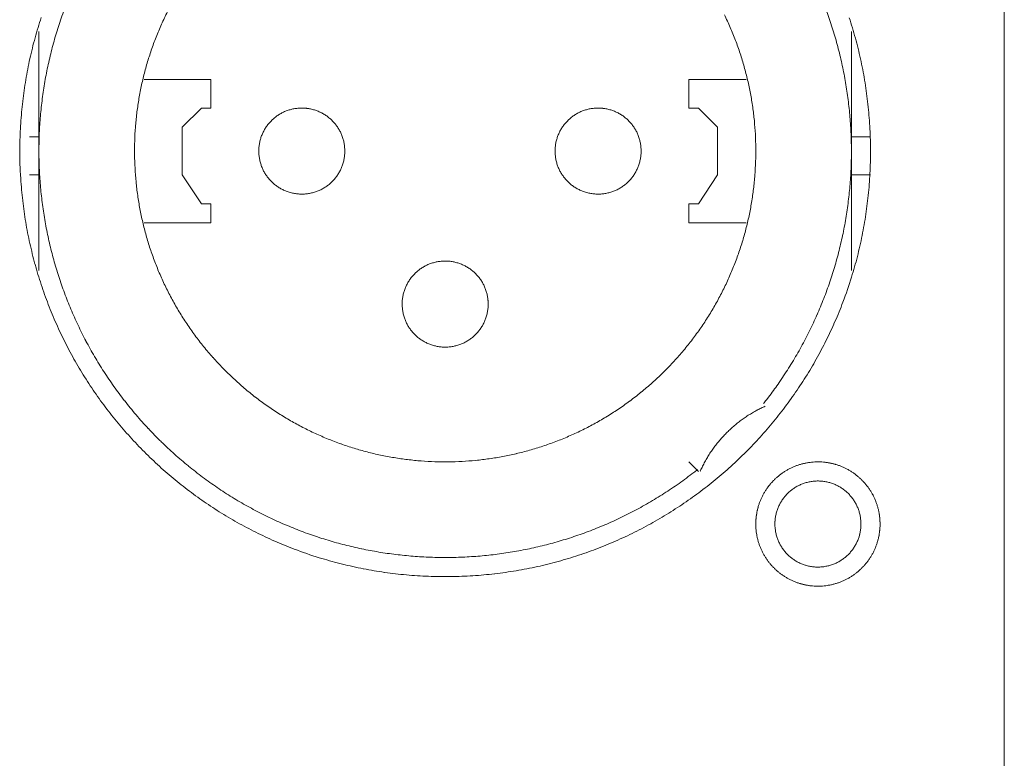
# Model space of a CAD drawing. Units: millimetres. Extents: x -560 to 1260, y -1157 to 1524.
# Drawn here: x 329 to 355, y -416 to -397 of the extents above; entities that cross this region are included whole.
import ezdxf

# ---------------------------------------------------------------- set-up
doc = ezdxf.new("R2010")
doc.units = ezdxf.units.MM
doc.header["$LTSCALE"] = 50.8
doc.layers.get('0').update_dxf_attribs({"lineweight": 0})
doc.layers.add('_U+30EC_U+30A4_U+30E4_U+30FC 1', color=7, linetype='Continuous', lineweight=0)

# ---------------------------------------------------------------- blocks, each defined once
blk = doc.blocks.new('グループ-5')
at = {"layer": '_U+30EC_U+30A4_U+30E4_U+30FC 1', "color": 0, "lineweight": 0}
for p, q in [((40.129, -529.584), (40.129, -835.654)), ((14.475, -623.056), (14.475, -619.754)), ((36.065, -619.754), (36.065, -623.056)), ((14.475, -622.548), (14.221, -622.548)), ((36.065, -622.548), (36.573, -622.548)), ((14.475, -626.104), (14.475, -623.056)), ((36.065, -623.056), (36.065, -626.104)), ((14.475, -623.564), (14.221, -623.564)), ((36.065, -623.564), (36.573, -623.564))]:
    blk.add_line(p, q, dxfattribs=at)
at = {"layer": '_U+30EC_U+30A4_U+30E4_U+30FC 1', "color": 0, "lineweight": 0, "flags": 128}
for points in [[(13.967, -622.928, 0.003203), (13.968, -623.076), (13.969, -623.187, 0.01286), (13.984, -623.555), (13.991, -623.667, 0.012836), (14.043, -624.245), (14.043, -624.247, 0.012793), (14.124, -624.817), (14.124, -624.819, 0.012739), (14.233, -625.38), (14.234, -625.381, 0.012675), (14.37, -625.932), (14.371, -625.933, 0.012605), (14.534, -626.473), (14.534, -626.474, 0.012532), (14.723, -627.003), (14.724, -627.004, 0.012459), (14.938, -627.519), (14.938, -627.52, 0.012387), (15.177, -628.023), (15.178, -628.024, 0.01232), (15.44, -628.513), (15.44, -628.513, 0.01226), (15.726, -628.987), (15.726, -628.988, 0.012208), (16.034, -629.446), (16.034, -629.447, 0.012167), (16.364, -629.889, 0.01213), (16.714, -630.315, 0.012115), (17.084, -630.724, 0.012111), (17.474, -631.113, 0.01212), (17.882, -631.484, 0.012141), (18.308, -631.834, 0.012167), (18.75, -632.163), (18.751, -632.164, 0.012208), (19.209, -632.472), (19.21, -632.472, 0.01226), (19.684, -632.758), (19.684, -632.758, 0.01232), (20.173, -633.021), (20.174, -633.021, 0.012387), (20.676, -633.26), (20.677, -633.26, 0.01246), (21.193, -633.475), (21.26, -633.501, 0.018824), (21.924, -633.729), (21.991, -633.749, 0.012642), (22.54, -633.9, 0.012708), (23.095, -634.023), (23.097, -634.024, 0.012768), (23.662, -634.119), (23.665, -634.119, 0.012816), (24.239, -634.186), (24.241, -634.186, 0.012853), (24.823, -634.224), (24.826, -634.224, 0.012839), (25.415, -634.231), (25.418, -634.231, 0.012857), (26.004, -634.209), (26.007, -634.209, 0.012835), (26.585, -634.157), (26.588, -634.156, 0.012793), (27.157, -634.075), (27.159, -634.075, 0.012739), (27.72, -633.966), (27.722, -633.966, 0.012675), (28.272, -633.829), (28.274, -633.829, 0.012605), (28.813, -633.666), (28.815, -633.665, 0.012532), (29.343, -633.476), (29.344, -633.476, 0.012459), (29.86, -633.262), (29.861, -633.261, 0.012387), (30.363, -633.022), (30.364, -633.022, 0.01232), (30.853, -632.76), (30.853, -632.759, 0.01226), (31.328, -632.474), (31.328, -632.473, 0.012208), (31.787, -632.166), (31.787, -632.165, 0.012167), (32.23, -631.836, 0.01213), (32.656, -631.486, 0.012115), (33.064, -631.115, 0.012111), (33.454, -630.726, 0.01212), (33.824, -630.318, 0.012141), (34.174, -629.892, 0.012167), (34.504, -629.449), (34.504, -629.449, 0.012208), (34.812, -628.99), (34.812, -628.99, 0.01226), (35.098, -628.516), (35.098, -628.515, 0.01232), (35.361, -628.027), (35.361, -628.026, 0.012387), (35.6, -627.523), (35.601, -627.522, 0.01246), (35.815, -627.007), (35.841, -626.94, 0.018824), (36.07, -626.276), (36.09, -626.209, 0.012642), (36.241, -625.66, 0.012708), (36.364, -625.105), (36.364, -625.103, 0.012768), (36.459, -624.538), (36.46, -624.535, 0.012816), (36.527, -623.961), (36.527, -623.959, 0.012853), (36.564, -623.376), (36.564, -623.374, 0.012839), (36.572, -622.785), (36.572, -622.782, 0.012857), (36.55, -622.196), (36.549, -622.193, 0.012836), (36.497, -621.615), (36.497, -621.612, 0.012793), (36.416, -621.043), (36.416, -621.04, 0.012739), (36.307, -620.48), (36.307, -620.478, 0.012675), (36.17, -619.928), (36.17, -619.926, 0.012605), (36.007, -619.386)], [(14.535, -619.381, 0.012605), (14.372, -619.921), (14.371, -619.922, 0.012675), (14.235, -620.473), (14.234, -620.475, 0.012739), (14.125, -621.035), (14.125, -621.037, 0.012793), (14.044, -621.607), (14.043, -621.609, 0.012835), (13.991, -622.187), (13.991, -622.19, 0.012856), (13.968, -622.776), (13.968, -622.778, 0.003206), (13.967, -622.926, 0.003206)], [(33.729, -629.636, 0.002781), (33.805, -629.539), (33.898, -629.419, 0.016753), (34.147, -629.074), (34.232, -628.947, 0.011138), (34.491, -628.543), (34.492, -628.542, 0.011095), (34.731, -628.13), (34.732, -628.128, 0.011051), (34.951, -627.708), (34.952, -627.707, 0.011002), (35.151, -627.28), (35.152, -627.279, 0.010952), (35.331, -626.846), (35.332, -626.845, 0.0109), (35.492, -626.406), (35.492, -626.406, 0.010849), (35.632, -625.962), (35.632, -625.961, 0.0108), (35.753, -625.513), (35.753, -625.512, 0.010754), (35.854, -625.061), (35.854, -625.06, 0.010713), (35.935, -624.605), (35.935, -624.605, 0.010677), (35.997, -624.148), (35.997, -624.148, 0.010647), (36.039, -623.689, 0.01062), (36.061, -623.229, 0.010606), (36.064, -622.769, 0.0106), (36.047, -622.31, 0.010602), (36.011, -621.852, 0.010612), (35.956, -621.395, 0.010629), (35.881, -620.941, 0.010647), (35.786, -620.49), (35.786, -620.49, 0.010677), (35.673, -620.043), (35.673, -620.042, 0.010713), (35.54, -619.6), (35.54, -619.599, 0.010754), (35.388, -619.162)], [(17.932, -619.144, 0.011336), (17.77, -619.477), (17.769, -619.477, 0.011278), (17.623, -619.816), (17.622, -619.817, 0.01122), (17.491, -620.16), (17.491, -620.161, 0.011164), (17.376, -620.509), (17.376, -620.509, 0.011111), (17.277, -620.861), (17.277, -620.861, 0.011063), (17.194, -621.216), (17.194, -621.217, 0.011021), (17.126, -621.574), (17.126, -621.574, 0.010985), (17.075, -621.934), (17.075, -621.934, 0.010957), (17.039, -622.296, 0.010933), (17.019, -622.658, 0.010924), (17.016, -623.021, 0.010924), (17.028, -623.383, 0.010933), (17.055, -623.745, 0.01095), (17.099, -624.105, 0.01097), (17.158, -624.464), (17.158, -624.464, 0.011002), (17.234, -624.82), (17.234, -624.82, 0.011041), (17.325, -625.173), (17.325, -625.173, 0.011087), (17.431, -625.522), (17.431, -625.522, 0.011137), (17.554, -625.867), (17.554, -625.868, 0.011192), (17.692, -626.208), (17.692, -626.208, 0.011249), (17.846, -626.543), (17.846, -626.544, 0.011307), (18.016, -626.873), (18.016, -626.873, 0.011364), (18.201, -627.196), (18.202, -627.196, 0.011418), (18.402, -627.512), (18.403, -627.513, 0.011468), (18.619, -627.82), (18.62, -627.821, 0.01151), (18.851, -628.121), (18.852, -628.122, 0.011547), (19.099, -628.413), (19.101, -628.414, 0.011556), (19.363, -628.696), (19.364, -628.697, 0.01156), (19.641, -628.967), (19.642, -628.968, 0.011557), (19.928, -629.223), (19.929, -629.224, 0.011529), (20.224, -629.464), (20.226, -629.465, 0.01149), (20.529, -629.689), (20.53, -629.689, 0.011444), (20.842, -629.898), (20.843, -629.898, 0.011391), (21.161, -630.091), (21.162, -630.092, 0.011336), (21.488, -630.269), (21.489, -630.269, 0.011278), (21.82, -630.431), (21.821, -630.431, 0.01122), (22.158, -630.577), (22.159, -630.577, 0.011164), (22.501, -630.708), (22.502, -630.708, 0.011111), (22.849, -630.823), (22.849, -630.823, 0.011063), (23.2, -630.922), (23.2, -630.922, 0.011021), (23.555, -631.005), (23.555, -631.005, 0.010985), (23.912, -631.072), (23.912, -631.072, 0.010957), (24.272, -631.124, 0.010933), (24.633, -631.16, 0.010924), (24.995, -631.18, 0.010924), (25.358, -631.184, 0.010933), (25.72, -631.172, 0.01095), (26.082, -631.145, 0.01097), (26.443, -631.101), (26.443, -631.101, 0.011002), (26.802, -631.042), (26.802, -631.042, 0.011041), (27.158, -630.967), (27.159, -630.966, 0.011087), (27.512, -630.875), (27.513, -630.875, 0.011137), (27.862, -630.768), (27.863, -630.768, 0.011192), (28.209, -630.645), (28.209, -630.645, 0.011249), (28.551, -630.506), (28.551, -630.506, 0.011307), (28.887, -630.352), (28.888, -630.351, 0.011364), (29.218, -630.181), (29.219, -630.18, 0.011418), (29.543, -629.994), (29.544, -629.993, 0.011468), (29.861, -629.791), (29.862, -629.79, 0.01151), (30.172, -629.572), (30.173, -629.571, 0.011548), (30.474, -629.337), (30.476, -629.336, 0.011555), (30.769, -629.086), (30.77, -629.085, 0.011557), (31.052, -628.821), (31.053, -628.82, 0.011557), (31.321, -628.545), (31.322, -628.544, 0.011528), (31.574, -628.26), (31.575, -628.259, 0.01149), (31.812, -627.965), (31.813, -627.965, 0.011444), (32.035, -627.663), (32.036, -627.662, 0.011391), (32.242, -627.352), (32.243, -627.351, 0.011336), (32.435, -627.034), (32.435, -627.033, 0.011278), (32.611, -626.709), (32.611, -626.708, 0.01122), (32.772, -626.377), (32.773, -626.377, 0.011164), (32.918, -626.04), (32.918, -626.04, 0.011111), (33.048, -625.698), (33.048, -625.698, 0.011063), (33.163, -625.352), (33.163, -625.352, 0.011021), (33.261, -625.001), (33.261, -625.001, 0.010985), (33.345, -624.647), (33.345, -624.647, 0.010957), (33.412, -624.291, 0.010933), (33.464, -623.931, 0.010924), (33.5, -623.57, 0.010924), (33.52, -623.208, 0.010933), (33.525, -622.846, 0.01095), (33.513, -622.483, 0.01097), (33.486, -622.121), (33.486, -622.12, 0.011002), (33.443, -621.759), (33.442, -621.759, 0.011041), (33.383, -621.4), (33.383, -621.399, 0.011087), (33.308, -621.042), (33.308, -621.042, 0.011137), (33.216, -620.687), (33.216, -620.687, 0.011192), (33.109, -620.336), (33.109, -620.335, 0.011249), (32.985, -619.988), (32.985, -619.988, 0.011307), (32.846, -619.645), (32.845, -619.644, 0.011364), (32.69, -619.307)], [(15.208, -619.014, 0.0109), (15.048, -619.453), (15.048, -619.454, 0.010849), (14.908, -619.898), (14.908, -619.898, 0.0108), (14.787, -620.347), (14.787, -620.347, 0.010754), (14.686, -620.799), (14.686, -620.799, 0.010713), (14.605, -621.254), (14.605, -621.254, 0.010677), (14.543, -621.711), (14.543, -621.712, 0.010647), (14.501, -622.17, 0.01062), (14.479, -622.63, 0.010606), (14.476, -623.09, 0.0106), (14.493, -623.55, 0.010602), (14.529, -624.008, 0.010612), (14.585, -624.465, 0.010629), (14.66, -624.919, 0.010647), (14.754, -625.37), (14.754, -625.37, 0.010677), (14.868, -625.817), (14.868, -625.817, 0.010713), (15, -626.26), (15.001, -626.26, 0.010754), (15.152, -626.697), (15.153, -626.698, 0.0108), (15.324, -627.129), (15.324, -627.13, 0.010849), (15.514, -627.555), (15.515, -627.555, 0.0109), (15.724, -627.973), (15.724, -627.974, 0.010952), (15.952, -628.384), (15.953, -628.385, 0.011002), (16.2, -628.786), (16.201, -628.787, 0.01105), (16.467, -629.179), (16.468, -629.18, 0.011094), (16.752, -629.562), (16.753, -629.563, 0.011132), (17.057, -629.935), (17.058, -629.937, 0.011165), (17.38, -630.297), (17.382, -630.298, 0.011163), (17.722, -630.647), (17.724, -630.648, 0.011172), (18.078, -630.98), (18.08, -630.981, 0.011149), (18.446, -631.294), (18.447, -631.295, 0.011114), (18.824, -631.589), (18.825, -631.59, 0.011073), (19.212, -631.866), (19.213, -631.867, 0.011027), (19.61, -632.123), (19.611, -632.124, 0.010977), (20.016, -632.362), (20.017, -632.362, 0.010926), (20.431, -632.581), (20.432, -632.581, 0.010874), (20.853, -632.781), (20.854, -632.781, 0.010824), (21.282, -632.962), (21.282, -632.962, 0.010777), (21.717, -633.124), (21.717, -633.124, 0.010733), (22.157, -633.267), (22.158, -633.267, 0.010694), (22.602, -633.39), (22.603, -633.39, 0.010661), (23.051, -633.494), (23.052, -633.494, 0.010635), (23.504, -633.579, 0.010612), (23.96, -633.644, 0.010602), (24.417, -633.69, 0.0106), (24.876, -633.717, 0.010606), (25.336, -633.724, 0.01062), (25.796, -633.712, 0.010635), (26.255, -633.68), (26.255, -633.68, 0.010661), (26.713, -633.628), (26.714, -633.628, 0.010694), (27.17, -633.557), (27.17, -633.557, 0.010733), (27.623, -633.466), (27.624, -633.466, 0.010777), (28.074, -633.355), (28.075, -633.355, 0.010824), (28.521, -633.225), (28.521, -633.225, 0.010875), (28.963, -633.075), (28.964, -633.075, 0.010926), (29.4, -632.905), (29.401, -632.905, 0.010977), (29.831, -632.715), (29.832, -632.715, 0.011027), (30.256, -632.505), (30.257, -632.505, 0.011073), (30.673, -632.276), (30.675, -632.275, 0.011114), (31.083, -632.026), (31.084, -632.025, 0.011149), (31.484, -631.757), (31.486, -631.755, 0.011171), (31.876, -631.467), (31.877, -631.466, 0.002789), (31.973, -631.391, 0.002789)], [(22.603, -622.929), (22.603, -622.912, 0.020788), (22.599, -622.837), (22.598, -622.827, 0.011801), (22.592, -622.773), (22.592, -622.773, 0.011749), (22.584, -622.72), (22.584, -622.72, 0.0117), (22.573, -622.668), (22.573, -622.668, 0.011645), (22.56, -622.617), (22.56, -622.617, 0.011585), (22.544, -622.567), (22.544, -622.567, 0.011523), (22.527, -622.518), (22.527, -622.517, 0.011461), (22.507, -622.469), (22.507, -622.469, 0.011401), (22.485, -622.422), (22.485, -622.422, 0.011343), (22.461, -622.377), (22.461, -622.377, 0.011291), (22.435, -622.332), (22.435, -622.332, 0.011245), (22.407, -622.289), (22.407, -622.289, 0.011206), (22.377, -622.247), (22.377, -622.247, 0.011175), (22.346, -622.207, 0.01115), (22.312, -622.168, 0.01114), (22.277, -622.13, 0.01114), (22.241, -622.094, 0.011149), (22.202, -622.06, 0.011168), (22.163, -622.028, 0.01119), (22.122, -621.997), (22.122, -621.997, 0.011225), (22.079, -621.968), (22.079, -621.968, 0.011267), (22.035, -621.941), (22.035, -621.941, 0.011317), (21.99, -621.916), (21.99, -621.916, 0.011372), (21.944, -621.893), (21.943, -621.893, 0.011431), (21.896, -621.872), (21.896, -621.872, 0.011493), (21.847, -621.854), (21.847, -621.853, 0.011555), (21.798, -621.837), (21.798, -621.837, 0.011616), (21.747, -621.823), (21.747, -621.823, 0.011674), (21.695, -621.811), (21.695, -621.81, 0.011726), (21.643, -621.801), (21.643, -621.801, 0.011771), (21.59, -621.794), (21.589, -621.793, 0.011814), (21.536, -621.789), (21.532, -621.788, 0.014761), (21.471, -621.786), (21.467, -621.786, 0.011811), (21.412, -621.787), (21.412, -621.787, 0.01182), (21.358, -621.791), (21.357, -621.791, 0.011789), (21.304, -621.797), (21.304, -621.797, 0.011749), (21.251, -621.805), (21.251, -621.805, 0.011701), (21.199, -621.816), (21.199, -621.816, 0.011645), (21.148, -621.829), (21.148, -621.829, 0.011585), (21.098, -621.845), (21.098, -621.845, 0.011523), (21.048, -621.863), (21.048, -621.863, 0.011461), (21, -621.882), (21, -621.882, 0.011401), (20.953, -621.904), (20.953, -621.904, 0.011343), (20.908, -621.928), (20.907, -621.928, 0.011291), (20.863, -621.954), (20.863, -621.954, 0.011245), (20.82, -621.982), (20.82, -621.982, 0.011206), (20.778, -622.012), (20.778, -622.012, 0.011175), (20.737, -622.044, 0.01115), (20.698, -622.077, 0.01114), (20.661, -622.112, 0.011139), (20.625, -622.149, 0.011149), (20.591, -622.187, 0.011168), (20.558, -622.227, 0.011189), (20.528, -622.268), (20.528, -622.268, 0.011224), (20.499, -622.31), (20.499, -622.31, 0.011267), (20.472, -622.354), (20.472, -622.354, 0.011317), (20.447, -622.399), (20.447, -622.399, 0.011372), (20.424, -622.446), (20.424, -622.446, 0.011431), (20.403, -622.493), (20.403, -622.493, 0.011493), (20.384, -622.542), (20.384, -622.542, 0.011555), (20.368, -622.592), (20.368, -622.592, 0.011616), (20.353, -622.642), (20.353, -622.642, 0.011674), (20.341, -622.694), (20.341, -622.694, 0.011726), (20.332, -622.746), (20.332, -622.746, 0.011771), (20.324, -622.8), (20.324, -622.8, 0.011814), (20.319, -622.854), (20.319, -622.857, 0.014761), (20.317, -622.919), (20.317, -622.922, 0.011812), (20.318, -622.977), (20.318, -622.977, 0.01182), (20.322, -623.032), (20.322, -623.032, 0.01179), (20.328, -623.085), (20.328, -623.085, 0.01175), (20.336, -623.138), (20.336, -623.138, 0.011701), (20.347, -623.19), (20.347, -623.19, 0.011646), (20.36, -623.241), (20.36, -623.241, 0.011586), (20.376, -623.292), (20.376, -623.292, 0.011524), (20.393, -623.341), (20.393, -623.341, 0.011461), (20.413, -623.389), (20.413, -623.389, 0.011401), (20.435, -623.436), (20.435, -623.436, 0.011343), (20.459, -623.482), (20.459, -623.482, 0.011291), (20.485, -623.526), (20.485, -623.526, 0.011245), (20.513, -623.569), (20.513, -623.57, 0.011206), (20.543, -623.611), (20.543, -623.611, 0.011175), (20.574, -623.652, 0.01115), (20.608, -623.691, 0.011139), (20.643, -623.728, 0.011139), (20.679, -623.764, 0.011148), (20.718, -623.798, 0.011168), (20.757, -623.831, 0.011189), (20.798, -623.861), (20.798, -623.861, 0.011224), (20.841, -623.89), (20.841, -623.89, 0.011267), (20.885, -623.917), (20.885, -623.917, 0.011316), (20.93, -623.942), (20.93, -623.942, 0.011371), (20.976, -623.965), (20.976, -623.965, 0.011431), (21.024, -623.986), (21.024, -623.986, 0.011492), (21.073, -624.005), (21.073, -624.005, 0.011556), (21.122, -624.022), (21.126, -624.023, 0.014528), (21.183, -624.038), (21.186, -624.039, 0.011688), (21.238, -624.051, 0.011738), (21.29, -624.06), (21.29, -624.06, 0.01178), (21.344, -624.066), (21.344, -624.066, 0.011817), (21.398, -624.071), (21.398, -624.071, 0.011815), (21.453, -624.072), (21.453, -624.072, 0.011825), (21.508, -624.071), (21.508, -624.071, 0.011818), (21.562, -624.068), (21.562, -624.068, 0.011789), (21.616, -624.062), (21.616, -624.062, 0.011749), (21.669, -624.053), (21.669, -624.053, 0.0117), (21.721, -624.042), (21.721, -624.042, 0.011645), (21.772, -624.029), (21.772, -624.029, 0.011585), (21.822, -624.014), (21.822, -624.014, 0.011523), (21.871, -623.996), (21.872, -623.996, 0.011461), (21.92, -623.976), (21.92, -623.976, 0.0114), (21.967, -623.954), (21.967, -623.954, 0.011343), (22.012, -623.93), (22.012, -623.93, 0.01129), (22.057, -623.904), (22.057, -623.904, 0.011244), (22.1, -623.876), (22.1, -623.876, 0.011205), (22.142, -623.846), (22.142, -623.846, 0.011175), (22.183, -623.815, 0.01115), (22.222, -623.782, 0.011139), (22.259, -623.747, 0.011139), (22.295, -623.71, 0.011148), (22.329, -623.672, 0.011167), (22.361, -623.632, 0.011189), (22.392, -623.591), (22.392, -623.591, 0.011224), (22.421, -623.548), (22.421, -623.548, 0.011266), (22.448, -623.504), (22.448, -623.504, 0.011316), (22.473, -623.459), (22.473, -623.459, 0.011371), (22.496, -623.413), (22.496, -623.413, 0.01143), (22.517, -623.365), (22.517, -623.365, 0.011492), (22.536, -623.317), (22.536, -623.317, 0.011554), (22.552, -623.267), (22.552, -623.267, 0.011615), (22.567, -623.216), (22.567, -623.216, 0.011673), (22.579, -623.165), (22.579, -623.165, 0.011726), (22.588, -623.112), (22.588, -623.112, 0.01177), (22.596, -623.059), (22.596, -623.059, 0.011809), (22.601, -623.005), (22.601, -623.001, 0.014781), (22.603, -622.94), (22.603, -622.936), (22.603, -622.929)], [(30.477, -622.929), (30.477, -622.912, 0.020787), (30.473, -622.837), (30.472, -622.827, 0.0118), (30.466, -622.773), (30.466, -622.773, 0.011748), (30.458, -622.72), (30.458, -622.72, 0.0117), (30.447, -622.668), (30.447, -622.668, 0.011644), (30.434, -622.617), (30.434, -622.617, 0.011585), (30.418, -622.567), (30.418, -622.567, 0.011523), (30.401, -622.518), (30.401, -622.517, 0.011461), (30.381, -622.469), (30.381, -622.469, 0.0114), (30.359, -622.422), (30.359, -622.422, 0.011343), (30.335, -622.377), (30.335, -622.377, 0.011291), (30.309, -622.332), (30.309, -622.332, 0.011245), (30.281, -622.289), (30.281, -622.289, 0.011206), (30.251, -622.247), (30.251, -622.247, 0.011175), (30.22, -622.207, 0.011151), (30.186, -622.168, 0.01114), (30.151, -622.13, 0.01114), (30.115, -622.094, 0.011149), (30.076, -622.06, 0.011169), (30.037, -622.028, 0.01119), (29.996, -621.997), (29.996, -621.997, 0.011225), (29.953, -621.968), (29.953, -621.968, 0.011268), (29.909, -621.941), (29.909, -621.941, 0.011317), (29.864, -621.916), (29.864, -621.916, 0.011372), (29.818, -621.893), (29.817, -621.893, 0.011432), (29.77, -621.872), (29.77, -621.872, 0.011493), (29.721, -621.854), (29.721, -621.853, 0.011556), (29.672, -621.837), (29.672, -621.837, 0.011617), (29.621, -621.823), (29.621, -621.823, 0.011674), (29.569, -621.811), (29.569, -621.81, 0.011727), (29.517, -621.801), (29.517, -621.801, 0.011771), (29.464, -621.794), (29.463, -621.793, 0.011814), (29.41, -621.789), (29.406, -621.788, 0.014761), (29.345, -621.786), (29.341, -621.786, 0.01181), (29.286, -621.787), (29.286, -621.787, 0.011819), (29.232, -621.791), (29.231, -621.791, 0.011789), (29.178, -621.797), (29.178, -621.797, 0.011749), (29.125, -621.805), (29.125, -621.805, 0.0117), (29.073, -621.816), (29.073, -621.816, 0.011645), (29.022, -621.829), (29.022, -621.829, 0.011586), (28.972, -621.845), (28.972, -621.845, 0.011524), (28.922, -621.863), (28.922, -621.863, 0.011461), (28.874, -621.882), (28.874, -621.882, 0.011401), (28.827, -621.904), (28.827, -621.904, 0.011343), (28.782, -621.928), (28.781, -621.928, 0.011291), (28.737, -621.954), (28.737, -621.954, 0.011245), (28.694, -621.982), (28.694, -621.982, 0.011206), (28.652, -622.012), (28.652, -622.012, 0.011175), (28.611, -622.044, 0.01115), (28.572, -622.077, 0.01114), (28.535, -622.112, 0.011139), (28.499, -622.149, 0.011149), (28.465, -622.187, 0.011168), (28.432, -622.227, 0.011189), (28.402, -622.268), (28.402, -622.268, 0.011224), (28.373, -622.31), (28.373, -622.31, 0.011266), (28.346, -622.354), (28.346, -622.354, 0.011316), (28.321, -622.399), (28.321, -622.399, 0.011371), (28.298, -622.446), (28.298, -622.446, 0.01143), (28.277, -622.493), (28.277, -622.493, 0.011492), (28.258, -622.542), (28.258, -622.542, 0.011554), (28.242, -622.592), (28.242, -622.592, 0.011615), (28.227, -622.642), (28.227, -622.642, 0.011673), (28.215, -622.694), (28.215, -622.694, 0.011725), (28.206, -622.746), (28.206, -622.746, 0.011769), (28.198, -622.8), (28.198, -622.8, 0.01181), (28.193, -622.854), (28.193, -622.857, 0.014774), (28.191, -622.919), (28.191, -622.922, 0.011834), (28.192, -622.977), (28.192, -622.977, 0.011816), (28.196, -623.032), (28.196, -623.032, 0.011788), (28.202, -623.085), (28.202, -623.085, 0.011748), (28.21, -623.138), (28.21, -623.138, 0.011699), (28.221, -623.19), (28.221, -623.19, 0.011644), (28.234, -623.241), (28.234, -623.241, 0.011584), (28.25, -623.292), (28.25, -623.292, 0.011522), (28.267, -623.341), (28.267, -623.341, 0.01146), (28.287, -623.389), (28.287, -623.389, 0.0114), (28.309, -623.436), (28.309, -623.436, 0.011342), (28.333, -623.482), (28.333, -623.482, 0.01129), (28.359, -623.526), (28.359, -623.526, 0.011244), (28.387, -623.569), (28.387, -623.57, 0.011205), (28.417, -623.611), (28.417, -623.611, 0.011174), (28.448, -623.652, 0.01115), (28.482, -623.691, 0.011139), (28.517, -623.728, 0.011139), (28.553, -623.764, 0.011148), (28.592, -623.798, 0.011168), (28.631, -623.831, 0.011189), (28.672, -623.861), (28.672, -623.861, 0.011224), (28.715, -623.89), (28.715, -623.89, 0.011267), (28.759, -623.917), (28.759, -623.917, 0.011317), (28.804, -623.942), (28.804, -623.942, 0.011372), (28.85, -623.965), (28.85, -623.965, 0.011431), (28.898, -623.986), (28.898, -623.986, 0.011493), (28.947, -624.005), (28.947, -624.005, 0.011556), (28.996, -624.022), (29, -624.023, 0.014529), (29.057, -624.038), (29.06, -624.039, 0.011688), (29.112, -624.051, 0.011739), (29.164, -624.06), (29.164, -624.06, 0.01178), (29.218, -624.066), (29.218, -624.066, 0.011817), (29.272, -624.071), (29.272, -624.071, 0.011815), (29.327, -624.072), (29.327, -624.072, 0.011824), (29.382, -624.071), (29.382, -624.071, 0.011818), (29.436, -624.068), (29.436, -624.068, 0.011789), (29.49, -624.062), (29.49, -624.062, 0.011749), (29.543, -624.053), (29.543, -624.053, 0.0117), (29.595, -624.042), (29.595, -624.042, 0.011645), (29.646, -624.029), (29.646, -624.029, 0.011585), (29.696, -624.014), (29.696, -624.014, 0.011523), (29.746, -623.996), (29.746, -623.996, 0.011461), (29.794, -623.976), (29.794, -623.976, 0.0114), (29.841, -623.954), (29.841, -623.954, 0.011343), (29.886, -623.93), (29.886, -623.93, 0.011291), (29.931, -623.904), (29.931, -623.904, 0.011245), (29.974, -623.876), (29.974, -623.876, 0.011206), (30.016, -623.846), (30.016, -623.846, 0.011175), (30.057, -623.815, 0.01115), (30.096, -623.782, 0.01114), (30.133, -623.747, 0.01114), (30.169, -623.71, 0.011149), (30.203, -623.672, 0.011168), (30.235, -623.632, 0.01119), (30.266, -623.591), (30.266, -623.591, 0.011225), (30.295, -623.548), (30.295, -623.548, 0.011267), (30.322, -623.504), (30.322, -623.504, 0.011317), (30.347, -623.459), (30.347, -623.459, 0.011372), (30.37, -623.413), (30.37, -623.413, 0.011431), (30.391, -623.365), (30.391, -623.365, 0.011493), (30.41, -623.317), (30.41, -623.317, 0.011555), (30.426, -623.267), (30.426, -623.267, 0.011617), (30.441, -623.216), (30.441, -623.216, 0.011674), (30.453, -623.165), (30.453, -623.165, 0.011727), (30.462, -623.112), (30.462, -623.112, 0.011771), (30.47, -623.059), (30.47, -623.059, 0.01181), (30.475, -623.005), (30.475, -623.001, 0.014782), (30.477, -622.94), (30.477, -622.936), (30.477, -622.929)], [(26.413, -626.993), (26.413, -626.976, 0.020788), (26.409, -626.901), (26.408, -626.891, 0.011801), (26.402, -626.837), (26.402, -626.837, 0.011749), (26.394, -626.784), (26.394, -626.784, 0.0117), (26.383, -626.732), (26.383, -626.732, 0.011645), (26.37, -626.681), (26.37, -626.681, 0.011585), (26.354, -626.631), (26.354, -626.631, 0.011523), (26.337, -626.582), (26.337, -626.582, 0.011461), (26.317, -626.533), (26.317, -626.533, 0.0114), (26.295, -626.486), (26.295, -626.486, 0.011343), (26.271, -626.441), (26.271, -626.441, 0.011291), (26.245, -626.396), (26.245, -626.396, 0.011244), (26.217, -626.353), (26.217, -626.353, 0.011206), (26.187, -626.311), (26.187, -626.311, 0.011175), (26.156, -626.271, 0.01115), (26.122, -626.232, 0.011139), (26.087, -626.194, 0.011139), (26.051, -626.158, 0.011148), (26.012, -626.124, 0.011168), (25.973, -626.092, 0.011189), (25.932, -626.061), (25.932, -626.061, 0.011224), (25.889, -626.032), (25.889, -626.032, 0.011266), (25.845, -626.005), (25.845, -626.005, 0.011316), (25.8, -625.98), (25.8, -625.98, 0.011371), (25.754, -625.957), (25.753, -625.957, 0.01143), (25.706, -625.936), (25.706, -625.936, 0.011492), (25.657, -625.918), (25.657, -625.917, 0.011554), (25.608, -625.901), (25.608, -625.901, 0.011615), (25.557, -625.887), (25.557, -625.887, 0.011673), (25.505, -625.874), (25.505, -625.874, 0.011725), (25.453, -625.865), (25.453, -625.865, 0.01177), (25.4, -625.857), (25.399, -625.857, 0.01181), (25.346, -625.853), (25.342, -625.852, 0.014775), (25.281, -625.85), (25.277, -625.85, 0.011834), (25.222, -625.851), (25.222, -625.851, 0.011816), (25.168, -625.855), (25.167, -625.855, 0.011788), (25.114, -625.861), (25.114, -625.861, 0.011748), (25.061, -625.869), (25.061, -625.869, 0.011699), (25.009, -625.88), (25.009, -625.88, 0.011644), (24.958, -625.893), (24.958, -625.893, 0.011585), (24.908, -625.909), (24.908, -625.909, 0.011523), (24.858, -625.927), (24.858, -625.927, 0.011461), (24.81, -625.946), (24.81, -625.946, 0.0114), (24.763, -625.968), (24.763, -625.968, 0.011343), (24.717, -625.992), (24.717, -625.992, 0.01129), (24.673, -626.018), (24.673, -626.018, 0.011244), (24.63, -626.046), (24.63, -626.046, 0.011205), (24.588, -626.076), (24.588, -626.076, 0.011175), (24.547, -626.108, 0.01115), (24.508, -626.141, 0.011139), (24.471, -626.176, 0.011139), (24.435, -626.213, 0.011148), (24.401, -626.251, 0.011167), (24.368, -626.291, 0.011189), (24.338, -626.332), (24.338, -626.332, 0.011224), (24.309, -626.374), (24.309, -626.374, 0.011266), (24.282, -626.418), (24.282, -626.418, 0.011316), (24.257, -626.463), (24.257, -626.463, 0.011371), (24.234, -626.51), (24.234, -626.51, 0.01143), (24.213, -626.557), (24.213, -626.557, 0.011491), (24.194, -626.606), (24.194, -626.606, 0.011554), (24.178, -626.656), (24.178, -626.656, 0.011615), (24.163, -626.706), (24.163, -626.706, 0.011673), (24.151, -626.758), (24.151, -626.758, 0.011725), (24.142, -626.81), (24.142, -626.81, 0.011769), (24.134, -626.864), (24.134, -626.864, 0.01181), (24.129, -626.918), (24.129, -626.921, 0.014774), (24.127, -626.983), (24.127, -626.986, 0.011834), (24.128, -627.041), (24.128, -627.041, 0.011816), (24.132, -627.096), (24.132, -627.096, 0.011789), (24.138, -627.149), (24.138, -627.149, 0.011749), (24.146, -627.202), (24.146, -627.202, 0.0117), (24.157, -627.254), (24.157, -627.254, 0.011645), (24.17, -627.305), (24.17, -627.305, 0.011585), (24.186, -627.356), (24.186, -627.356, 0.011523), (24.203, -627.405), (24.203, -627.405, 0.011461), (24.223, -627.453), (24.223, -627.453, 0.0114), (24.245, -627.5), (24.245, -627.5, 0.011343), (24.269, -627.546), (24.269, -627.546, 0.01129), (24.295, -627.59), (24.295, -627.59, 0.011244), (24.323, -627.633), (24.323, -627.634, 0.011205), (24.353, -627.675), (24.353, -627.675, 0.011175), (24.384, -627.716, 0.01115), (24.418, -627.755, 0.011139), (24.453, -627.792, 0.011139), (24.489, -627.828, 0.011148), (24.528, -627.862, 0.011167), (24.567, -627.895, 0.011189), (24.608, -627.925), (24.608, -627.925, 0.011223), (24.651, -627.954), (24.651, -627.954, 0.011266), (24.695, -627.981), (24.695, -627.981, 0.011316), (24.74, -628.006), (24.74, -628.006, 0.011371), (24.786, -628.029), (24.786, -628.029, 0.01143), (24.834, -628.05), (24.834, -628.05, 0.011491), (24.883, -628.069), (24.883, -628.069, 0.011553), (24.932, -628.086), (24.932, -628.086, 0.011614), (24.983, -628.1), (24.983, -628.1, 0.011672), (25.035, -628.112), (25.035, -628.112, 0.011724), (25.087, -628.122), (25.087, -628.122, 0.011769), (25.14, -628.129), (25.141, -628.129, 0.011809), (25.194, -628.134), (25.198, -628.134, 0.014773), (25.259, -628.136), (25.263, -628.136, 0.011835), (25.318, -628.135), (25.318, -628.135, 0.011817), (25.372, -628.132), (25.373, -628.132, 0.011789), (25.426, -628.126), (25.426, -628.126, 0.011749), (25.479, -628.117), (25.479, -628.117, 0.0117), (25.531, -628.106), (25.531, -628.106, 0.011645), (25.582, -628.093), (25.582, -628.093, 0.011585), (25.632, -628.078), (25.632, -628.078, 0.011523), (25.682, -628.06), (25.682, -628.06, 0.011461), (25.73, -628.04), (25.73, -628.04, 0.0114), (25.777, -628.018), (25.777, -628.018, 0.011343), (25.822, -627.994), (25.822, -627.994, 0.01129), (25.867, -627.968), (25.867, -627.968, 0.011244), (25.91, -627.94), (25.91, -627.94, 0.011205), (25.952, -627.91), (25.952, -627.91, 0.011175), (25.993, -627.879, 0.01115), (26.032, -627.846, 0.011139), (26.069, -627.811, 0.011139), (26.105, -627.774, 0.011148), (26.139, -627.736, 0.011167), (26.171, -627.696, 0.011189), (26.202, -627.655), (26.202, -627.655, 0.011224), (26.231, -627.612), (26.231, -627.612, 0.011266), (26.258, -627.568), (26.258, -627.568, 0.011316), (26.283, -627.523), (26.283, -627.523, 0.011371), (26.306, -627.477), (26.306, -627.477, 0.01143), (26.327, -627.429), (26.327, -627.429, 0.011492), (26.346, -627.381), (26.346, -627.381, 0.011554), (26.362, -627.331), (26.362, -627.331, 0.011615), (26.377, -627.28), (26.377, -627.28, 0.011673), (26.389, -627.229), (26.389, -627.229, 0.011726), (26.398, -627.176), (26.398, -627.176, 0.01177), (26.406, -627.123), (26.406, -627.123, 0.011809), (26.411, -627.069), (26.411, -627.065, 0.014781), (26.413, -627.004), (26.413, -627), (26.413, -626.993)], [(33.77, -629.708), (33.77, -629.708, 0.007312), (33.664, -629.757, 0.00967), (33.561, -629.81), (33.554, -629.814, 0.009646), (33.439, -629.879), (33.438, -629.879, 0.009624), (33.326, -629.948), (33.326, -629.948, 0.009604), (33.217, -630.021), (33.217, -630.021, 0.009587), (33.11, -630.098), (33.11, -630.098, 0.009573), (33.007, -630.179, 0.009559), (32.907, -630.264, 0.009554), (32.81, -630.353, 0.009553), (32.717, -630.445, 0.009556), (32.628, -630.541, 0.009564), (32.542, -630.64, 0.00957), (32.46, -630.742), (32.46, -630.742, 0.009583), (32.382, -630.848), (32.382, -630.848, 0.009599), (32.307, -630.957), (32.307, -630.957, 0.009618), (32.237, -631.068), (32.237, -631.068, 0.00964), (32.171, -631.183), (32.171, -631.183, 0.009664), (32.11, -631.3), (32.11, -631.3, 0.009689), (32.053, -631.42), (32.053, -631.42), (32.049, -631.428)], [(36.827, -632.835), (36.827, -632.829, 0.010252), (36.825, -632.751, 0.013375), (36.819, -632.673), (36.819, -632.668, 0.013335), (36.807, -632.581), (36.807, -632.58, 0.013279), (36.792, -632.495), (36.792, -632.494, 0.013212), (36.772, -632.41), (36.772, -632.41, 0.013137), (36.748, -632.328), (36.747, -632.328, 0.013058), (36.719, -632.247), (36.719, -632.247, 0.012978), (36.687, -632.168), (36.687, -632.168, 0.012901), (36.65, -632.092), (36.65, -632.092, 0.012828), (36.61, -632.017), (36.61, -632.017, 0.012763), (36.567, -631.945), (36.567, -631.945, 0.012708), (36.52, -631.876), (36.52, -631.875, 0.012664), (36.469, -631.809, 0.012628), (36.415, -631.744, 0.012613), (36.358, -631.683, 0.012613), (36.298, -631.624, 0.012626), (36.235, -631.569, 0.012647), (36.17, -631.517), (36.17, -631.517, 0.012685), (36.101, -631.468), (36.101, -631.468, 0.012735), (36.031, -631.422), (36.03, -631.422, 0.012795), (35.957, -631.38), (35.957, -631.38, 0.012864), (35.882, -631.342), (35.882, -631.342, 0.01294), (35.804, -631.308), (35.804, -631.308, 0.013019), (35.724, -631.277), (35.724, -631.277, 0.0131), (35.643, -631.251), (35.637, -631.249, 0.016481), (35.543, -631.225), (35.538, -631.224, 0.013265), (35.452, -631.207, 0.013322), (35.366, -631.195), (35.365, -631.195, 0.013374), (35.277, -631.187), (35.277, -631.187, 0.013373), (35.188, -631.184), (35.187, -631.184, 0.013388), (35.098, -631.186), (35.097, -631.186, 0.013377), (35.009, -631.193), (35.008, -631.193, 0.013335), (34.921, -631.204), (34.921, -631.204, 0.01328), (34.836, -631.219), (34.835, -631.219, 0.013212), (34.751, -631.239), (34.751, -631.239, 0.013137), (34.669, -631.264), (34.668, -631.264, 0.013058), (34.588, -631.292), (34.588, -631.292, 0.012978), (34.509, -631.324), (34.509, -631.324, 0.012901), (34.433, -631.361), (34.432, -631.361, 0.012828), (34.358, -631.401), (34.358, -631.401, 0.012763), (34.286, -631.444), (34.286, -631.444, 0.012708), (34.216, -631.492), (34.216, -631.492, 0.012664), (34.149, -631.542, 0.012628), (34.085, -631.596, 0.012613), (34.024, -631.653, 0.012612), (33.965, -631.713, 0.012626), (33.91, -631.776, 0.012647), (33.857, -631.842), (33.857, -631.842, 0.012685), (33.809, -631.91), (33.808, -631.91, 0.012735), (33.763, -631.981), (33.763, -631.981, 0.012795), (33.721, -632.054), (33.721, -632.054, 0.012864), (33.683, -632.129), (33.683, -632.13, 0.01294), (33.649, -632.207), (33.649, -632.207, 0.013019), (33.618, -632.287), (33.618, -632.287, 0.0131), (33.592, -632.368), (33.59, -632.374, 0.01648), (33.566, -632.468), (33.565, -632.473, 0.013265), (33.548, -632.559, 0.013322), (33.536, -632.645), (33.536, -632.646, 0.013374), (33.528, -632.734), (33.528, -632.734, 0.013373), (33.525, -632.824), (33.525, -632.824, 0.013387), (33.527, -632.913), (33.527, -632.914, 0.013376), (33.533, -633.002), (33.533, -633.003, 0.013335), (33.544, -633.09), (33.545, -633.09, 0.013279), (33.56, -633.176), (33.56, -633.176, 0.013212), (33.58, -633.26), (33.58, -633.26, 0.013137), (33.604, -633.343), (33.604, -633.343, 0.013058), (33.633, -633.423), (33.633, -633.423, 0.012978), (33.665, -633.502), (33.665, -633.502, 0.012901), (33.701, -633.579), (33.702, -633.579, 0.012828), (33.741, -633.653), (33.742, -633.653, 0.012763), (33.785, -633.725), (33.785, -633.725, 0.012708), (33.832, -633.795), (33.832, -633.795, 0.012664), (33.883, -633.862, 0.012628), (33.937, -633.926, 0.012613), (33.994, -633.988, 0.012612), (34.054, -634.046, 0.012626), (34.117, -634.102, 0.012647), (34.182, -634.154), (34.182, -634.154, 0.012685), (34.251, -634.203), (34.251, -634.203, 0.012735), (34.321, -634.248), (34.321, -634.248, 0.012795), (34.395, -634.29), (34.395, -634.29, 0.012864), (34.47, -634.328), (34.47, -634.328, 0.01294), (34.548, -634.363), (34.548, -634.363, 0.013019), (34.628, -634.393), (34.628, -634.393, 0.0131), (34.709, -634.419), (34.715, -634.421, 0.016481), (34.808, -634.445), (34.814, -634.446, 0.013265), (34.9, -634.463, 0.013322), (34.986, -634.475), (34.987, -634.476, 0.013374), (35.075, -634.483), (35.075, -634.483, 0.013373), (35.164, -634.486), (35.165, -634.486, 0.013388), (35.254, -634.484), (35.255, -634.484, 0.013377), (35.343, -634.478), (35.343, -634.478, 0.013336), (35.43, -634.467), (35.431, -634.467, 0.01328), (35.516, -634.451), (35.517, -634.451, 0.013213), (35.601, -634.431), (35.601, -634.431, 0.013138), (35.683, -634.407), (35.683, -634.407, 0.013059), (35.764, -634.378), (35.764, -634.378, 0.012979), (35.843, -634.346), (35.843, -634.346, 0.012901), (35.919, -634.31), (35.919, -634.31, 0.012829), (35.994, -634.27), (35.994, -634.27, 0.012764), (36.066, -634.226), (36.066, -634.226, 0.012708), (36.136, -634.179), (36.136, -634.179, 0.012664), (36.203, -634.128, 0.012628), (36.267, -634.075, 0.012613), (36.328, -634.018, 0.012612), (36.387, -633.958, 0.012626), (36.442, -633.895, 0.012647), (36.494, -633.829), (36.495, -633.829, 0.012685), (36.543, -633.761), (36.543, -633.761, 0.012734), (36.589, -633.69), (36.589, -633.69, 0.012795), (36.631, -633.617), (36.631, -633.617, 0.012864), (36.669, -633.541), (36.669, -633.541, 0.012939), (36.703, -633.463), (36.703, -633.463, 0.013018), (36.734, -633.384), (36.734, -633.384, 0.013098), (36.76, -633.302), (36.76, -633.302, 0.013176), (36.782, -633.219), (36.782, -633.218, 0.013247), (36.8, -633.134), (36.8, -633.133, 0.013309), (36.814, -633.047), (36.814, -633.047, 0.013364), (36.822, -632.959), (36.823, -632.953, 0.016732), (36.827, -632.853), (36.827, -632.847), (36.827, -632.836)], [(33.525, -632.835), (33.525, -632.841, 0.010252), (33.527, -632.919, 0.013375), (33.533, -632.997), (33.533, -633.003, 0.013335), (33.544, -633.09), (33.545, -633.09, 0.01328), (33.56, -633.176), (33.56, -633.176, 0.013212), (33.58, -633.26), (33.58, -633.26, 0.013138), (33.604, -633.343), (33.604, -633.343, 0.013058), (33.633, -633.423), (33.633, -633.423, 0.012979), (33.665, -633.502), (33.665, -633.502, 0.012901), (33.701, -633.579), (33.701, -633.579, 0.012828), (33.741, -633.653), (33.741, -633.653, 0.012763), (33.785, -633.725), (33.785, -633.725, 0.012708), (33.832, -633.795), (33.832, -633.795, 0.012664), (33.883, -633.862, 0.012628), (33.937, -633.926, 0.012613), (33.994, -633.988, 0.012612), (34.054, -634.046, 0.012626), (34.117, -634.102, 0.012647), (34.182, -634.154), (34.182, -634.154, 0.012684), (34.251, -634.203), (34.251, -634.203, 0.012734), (34.321, -634.248), (34.321, -634.248, 0.012794), (34.395, -634.29), (34.395, -634.29, 0.012863), (34.47, -634.328), (34.47, -634.328, 0.012939), (34.548, -634.363), (34.548, -634.363, 0.013018), (34.627, -634.393), (34.628, -634.393, 0.013097), (34.709, -634.419), (34.709, -634.419, 0.013177), (34.793, -634.441), (34.798, -634.443, 0.016567), (34.894, -634.462), (34.899, -634.463, 0.013321), (34.987, -634.476, 0.013371), (35.075, -634.483), (35.075, -634.483, 0.013378), (35.164, -634.486), (35.165, -634.486, 0.013395), (35.254, -634.484), (35.255, -634.484, 0.013376), (35.343, -634.478), (35.343, -634.478, 0.013336), (35.43, -634.467), (35.431, -634.467, 0.01328), (35.516, -634.451), (35.517, -634.451, 0.013213), (35.601, -634.431), (35.601, -634.431, 0.013138), (35.683, -634.407), (35.683, -634.407, 0.013059), (35.764, -634.378), (35.764, -634.378, 0.012979), (35.843, -634.346), (35.843, -634.346, 0.012901), (35.919, -634.31), (35.919, -634.31, 0.012829), (35.994, -634.27), (35.994, -634.27, 0.012764), (36.066, -634.226), (36.066, -634.226, 0.012708), (36.135, -634.179), (36.136, -634.179, 0.012664), (36.203, -634.128, 0.012628), (36.267, -634.075, 0.012613), (36.328, -634.018, 0.012612), (36.387, -633.958, 0.012626), (36.442, -633.895, 0.012647), (36.494, -633.829), (36.494, -633.829, 0.012684), (36.543, -633.761), (36.543, -633.761, 0.012734), (36.589, -633.69), (36.589, -633.69, 0.012794), (36.631, -633.617), (36.631, -633.617, 0.012863), (36.669, -633.541), (36.669, -633.541, 0.012938), (36.703, -633.463), (36.703, -633.463, 0.013017), (36.734, -633.384), (36.734, -633.384, 0.013097), (36.76, -633.302), (36.76, -633.302, 0.013177), (36.782, -633.219), (36.784, -633.213, 0.016566), (36.803, -633.117), (36.804, -633.112, 0.01332), (36.816, -633.025, 0.013371), (36.824, -632.937), (36.824, -632.936, 0.013377), (36.827, -632.847), (36.827, -632.847, 0.013396), (36.825, -632.757), (36.825, -632.757, 0.013376), (36.819, -632.668), (36.819, -632.668, 0.013336), (36.808, -632.581), (36.807, -632.581, 0.01328), (36.792, -632.495), (36.792, -632.495, 0.013213), (36.772, -632.411), (36.772, -632.41, 0.013138), (36.748, -632.328), (36.748, -632.328, 0.013059), (36.719, -632.247), (36.719, -632.247, 0.012979), (36.687, -632.169), (36.687, -632.168, 0.012901), (36.651, -632.092), (36.651, -632.092, 0.012829), (36.611, -632.017), (36.611, -632.017, 0.012764), (36.567, -631.945), (36.567, -631.945, 0.012708), (36.52, -631.876), (36.52, -631.876, 0.012664), (36.469, -631.809, 0.012628), (36.415, -631.744, 0.012613), (36.358, -631.683, 0.012612), (36.298, -631.624, 0.012626), (36.235, -631.569, 0.012646), (36.17, -631.517), (36.17, -631.517, 0.012684), (36.102, -631.468), (36.102, -631.468, 0.012734), (36.031, -631.422), (36.031, -631.422, 0.012794), (35.957, -631.381), (35.957, -631.381, 0.012863), (35.882, -631.342), (35.882, -631.342, 0.012938), (35.804, -631.308), (35.804, -631.308, 0.013017), (35.725, -631.278), (35.724, -631.278, 0.013097), (35.643, -631.251), (35.643, -631.251, 0.013177), (35.56, -631.229), (35.554, -631.228, 0.016566), (35.458, -631.208), (35.453, -631.207, 0.01332), (35.366, -631.195, 0.013371), (35.278, -631.187), (35.277, -631.187, 0.013377), (35.188, -631.184), (35.187, -631.184, 0.013396), (35.098, -631.186), (35.097, -631.186, 0.013376), (35.009, -631.193), (35.009, -631.193, 0.013336), (34.922, -631.204), (34.921, -631.204, 0.01328), (34.836, -631.219), (34.836, -631.219, 0.013213), (34.751, -631.239), (34.751, -631.239, 0.013138), (34.669, -631.264), (34.669, -631.264, 0.013058), (34.588, -631.292), (34.588, -631.292, 0.012979), (34.509, -631.324), (34.509, -631.324, 0.012901), (34.433, -631.361), (34.433, -631.361, 0.012828), (34.358, -631.401), (34.358, -631.401, 0.012763), (34.286, -631.444), (34.286, -631.444, 0.012708), (34.217, -631.491), (34.217, -631.491, 0.012664), (34.15, -631.542, 0.012628), (34.085, -631.596, 0.012613), (34.024, -631.653, 0.012612), (33.965, -631.713, 0.012626), (33.91, -631.776, 0.012647), (33.858, -631.841), (33.858, -631.841, 0.012685), (33.809, -631.91), (33.809, -631.91, 0.012734), (33.763, -631.98), (33.763, -631.98, 0.012795), (33.721, -632.054), (33.721, -632.054, 0.012864), (33.683, -632.129), (33.683, -632.129, 0.012939), (33.649, -632.207), (33.649, -632.207, 0.013019), (33.618, -632.287), (33.618, -632.287, 0.013099), (33.592, -632.368), (33.592, -632.368, 0.013176), (33.57, -632.452), (33.57, -632.452, 0.013248), (33.552, -632.537), (33.552, -632.537, 0.01331), (33.538, -632.623), (33.538, -632.624, 0.013364), (33.53, -632.711), (33.529, -632.717, 0.016733), (33.525, -632.818), (33.525, -632.823), (33.525, -632.835)], [(34.033, -632.835), (34.033, -632.852, 0.02079), (34.037, -632.927), (34.038, -632.938, 0.011801), (34.044, -632.991), (34.044, -632.991, 0.01175), (34.052, -633.044), (34.052, -633.044, 0.011701), (34.063, -633.096), (34.063, -633.096, 0.011646), (34.076, -633.147), (34.076, -633.147, 0.011586), (34.092, -633.198), (34.092, -633.198, 0.011524), (34.109, -633.247), (34.109, -633.247, 0.011462), (34.129, -633.295), (34.129, -633.295, 0.011401), (34.151, -633.342), (34.151, -633.342, 0.011344), (34.175, -633.388), (34.175, -633.388, 0.011291), (34.201, -633.432), (34.201, -633.432, 0.011245), (34.229, -633.476), (34.229, -633.476, 0.011206), (34.259, -633.517), (34.259, -633.517, 0.011175), (34.29, -633.558, 0.011151), (34.324, -633.597, 0.01114), (34.359, -633.634, 0.01114), (34.395, -633.67, 0.011149), (34.434, -633.704, 0.011168), (34.473, -633.737, 0.011189), (34.514, -633.767), (34.514, -633.767, 0.011224), (34.557, -633.796), (34.557, -633.796, 0.011267), (34.601, -633.823), (34.601, -633.823, 0.011316), (34.646, -633.848), (34.646, -633.848, 0.011371), (34.692, -633.871), (34.692, -633.871, 0.01143), (34.74, -633.892), (34.74, -633.892, 0.011492), (34.789, -633.911), (34.789, -633.911, 0.011555), (34.838, -633.928), (34.842, -633.929, 0.014528), (34.899, -633.944), (34.902, -633.945, 0.011687), (34.954, -633.957, 0.011738), (35.006, -633.966), (35.006, -633.966, 0.011779), (35.06, -633.972), (35.06, -633.972, 0.011816), (35.114, -633.977), (35.114, -633.977, 0.011814), (35.169, -633.978), (35.169, -633.978, 0.011825), (35.224, -633.977), (35.224, -633.977, 0.011818), (35.278, -633.974), (35.278, -633.974, 0.011789), (35.332, -633.968), (35.332, -633.968, 0.011749), (35.385, -633.959), (35.385, -633.959, 0.0117), (35.437, -633.948), (35.437, -633.948, 0.011645), (35.488, -633.935), (35.488, -633.935, 0.011585), (35.538, -633.92), (35.538, -633.92, 0.011523), (35.587, -633.902), (35.588, -633.902, 0.011461), (35.636, -633.882), (35.636, -633.882, 0.0114), (35.683, -633.86), (35.683, -633.86, 0.011343), (35.728, -633.836), (35.728, -633.836, 0.01129), (35.773, -633.81), (35.773, -633.81, 0.011244), (35.816, -633.782), (35.816, -633.782, 0.011205), (35.858, -633.752), (35.858, -633.752, 0.011175), (35.899, -633.721, 0.01115), (35.938, -633.688, 0.011139), (35.975, -633.653, 0.011139), (36.011, -633.616, 0.011148), (36.045, -633.578, 0.011167), (36.077, -633.538, 0.011189), (36.108, -633.497), (36.108, -633.497, 0.011224), (36.137, -633.454), (36.137, -633.454, 0.011266), (36.164, -633.41), (36.164, -633.41, 0.011316), (36.189, -633.365), (36.189, -633.365, 0.011371), (36.212, -633.319), (36.212, -633.319, 0.01143), (36.233, -633.271), (36.233, -633.271, 0.011492), (36.252, -633.223), (36.252, -633.223, 0.011555), (36.268, -633.173), (36.269, -633.17, 0.014528), (36.285, -633.113), (36.286, -633.11, 0.011687), (36.297, -633.058, 0.011738), (36.306, -633.005), (36.307, -633.005, 0.011779), (36.313, -632.952), (36.313, -632.951, 0.011817), (36.317, -632.897), (36.317, -632.897, 0.011814), (36.319, -632.842), (36.319, -632.842, 0.011825), (36.318, -632.787), (36.318, -632.787, 0.011818), (36.315, -632.733), (36.314, -632.733, 0.011789), (36.308, -632.679), (36.308, -632.679, 0.011749), (36.3, -632.626), (36.3, -632.626, 0.0117), (36.289, -632.574), (36.289, -632.574, 0.011645), (36.276, -632.523), (36.276, -632.523, 0.011585), (36.26, -632.473), (36.26, -632.473, 0.011523), (36.243, -632.424), (36.243, -632.424, 0.011461), (36.223, -632.376), (36.223, -632.376, 0.0114), (36.201, -632.329), (36.201, -632.329, 0.011343), (36.177, -632.283), (36.177, -632.283, 0.011291), (36.151, -632.238), (36.151, -632.238, 0.011244), (36.123, -632.195), (36.123, -632.195, 0.011206), (36.093, -632.153), (36.093, -632.153, 0.011175), (36.062, -632.113, 0.01115), (36.028, -632.074, 0.01114), (35.993, -632.036, 0.011139), (35.957, -632, 0.011149), (35.919, -631.966, 0.011168), (35.879, -631.934, 0.01119), (35.838, -631.903), (35.838, -631.903, 0.011225), (35.795, -631.874), (35.795, -631.874, 0.011267), (35.751, -631.847), (35.751, -631.847, 0.011317), (35.706, -631.822), (35.706, -631.822, 0.011372), (35.66, -631.799), (35.66, -631.799, 0.011431), (35.612, -631.778), (35.612, -631.778, 0.011493), (35.564, -631.76), (35.563, -631.76, 0.011555), (35.514, -631.743), (35.514, -631.743, 0.011617), (35.463, -631.729), (35.463, -631.729, 0.011674), (35.412, -631.717), (35.411, -631.716, 0.011727), (35.359, -631.707), (35.359, -631.707, 0.011771), (35.306, -631.7), (35.306, -631.7, 0.011815), (35.252, -631.695), (35.248, -631.694, 0.014762), (35.187, -631.692), (35.183, -631.692, 0.011811), (35.128, -631.693), (35.128, -631.693, 0.011819), (35.074, -631.697), (35.074, -631.697, 0.011789), (35.02, -631.703), (35.02, -631.703, 0.011749), (34.967, -631.711), (34.967, -631.711, 0.011701), (34.915, -631.722), (34.915, -631.722, 0.011645), (34.864, -631.735), (34.864, -631.735, 0.011586), (34.814, -631.751), (34.814, -631.751, 0.011524), (34.765, -631.768), (34.765, -631.769, 0.011461), (34.717, -631.788), (34.716, -631.788, 0.011401), (34.67, -631.81), (34.669, -631.81, 0.011344), (34.624, -631.834), (34.624, -631.834, 0.011291), (34.579, -631.86), (34.579, -631.86, 0.011245), (34.536, -631.888), (34.536, -631.888, 0.011206), (34.494, -631.918), (34.494, -631.918, 0.011175), (34.454, -631.949, 0.01115), (34.415, -631.983, 0.01114), (34.377, -632.018, 0.01114), (34.341, -632.054, 0.011149), (34.307, -632.093, 0.011168), (34.275, -632.132, 0.01119), (34.244, -632.173), (34.244, -632.173, 0.011224), (34.215, -632.216), (34.215, -632.216, 0.011267), (34.188, -632.26), (34.188, -632.26, 0.011317), (34.163, -632.305), (34.163, -632.305, 0.011372), (34.14, -632.351), (34.14, -632.352, 0.011431), (34.119, -632.399), (34.119, -632.399, 0.011492), (34.1, -632.448), (34.1, -632.448, 0.011555), (34.084, -632.497), (34.084, -632.497, 0.011616), (34.069, -632.548), (34.069, -632.548, 0.011674), (34.057, -632.6), (34.057, -632.6, 0.011726), (34.048, -632.652), (34.048, -632.652, 0.011771), (34.04, -632.705), (34.04, -632.706, 0.01181), (34.036, -632.759), (34.035, -632.763, 0.014781), (34.033, -632.824), (34.033, -632.828), (34.033, -632.835)]]:
    blk.add_lwpolyline(points, format="xyb", dxfattribs=at)
for points in [[(17.269, -621.024), (19.047, -621.024), (19.047, -621.786), (18.793, -621.786), (18.285, -622.294), (18.285, -623.564), (18.793, -624.326), (19.047, -624.326)], [(31.747, -621.786), (31.747, -621.024), (33.271, -621.024)], [(31.747, -624.326), (32.001, -624.326), (32.509, -623.564), (32.509, -622.294), (32.001, -621.786), (31.747, -621.786)], [(19.047, -624.326), (19.047, -624.834), (17.269, -624.834)], [(31.747, -624.326), (31.747, -624.834), (33.271, -624.834)], [(32.001, -631.438), (31.747, -631.184)]]:
    blk.add_lwpolyline(points, dxfattribs=at)

msp = doc.modelspace()

# ---------------------------------------------------------------- block references
at = {"color": 0}
msp.add_blockref('グループ-5', (314.992, 222.758), dxfattribs=at)

doc.saveas('drawing.dxf')
